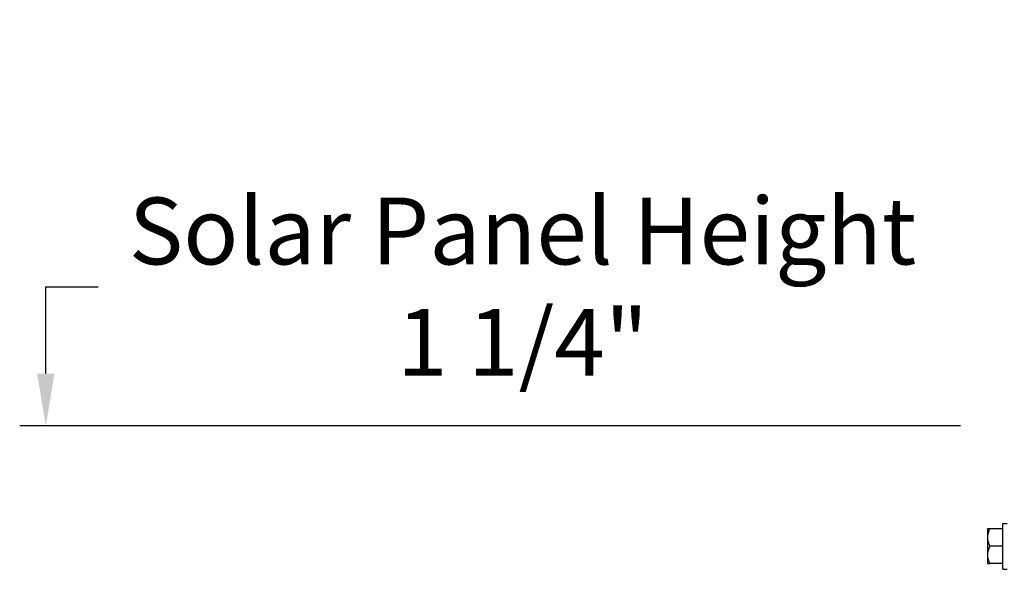
# Model space of a CAD drawing. Units: inches. Extents: x 2 to 86, y 1 to 67.
# Drawn here: x 46 to 53.1, y 31.4 to 35.5 of the extents above; entities that cross this region are included whole.
import ezdxf

# ---------------------------------------------------------------- set-up
doc = ezdxf.new("R2010")
doc.units = ezdxf.units.IN
doc.header["$LTSCALE"] = 4
doc.header["$MEASUREMENT"] = 0
doc.layers.add('DIMENSIONS', color=5, linetype='Continuous')
doc.layers.add('Visible (ANSI)', color=7, linetype='Continuous')
doc.styles.add('Arial', font='arial.ttf')
doc.dimstyles.new('Dimensions', dxfattribs={"dimtxt": 0.16, "dimasz": 0.125, "dimexe": 0.0625, "dimexo": 0.125, "dimgap": 0.09, "dimtad": 0, "dimtih": 1, "dimtoh": 1, "dimzin": 0, "dimdsep": 46, "dimlunit": 5, "dimtxsty": 'Arial', "dimcen": 0, "dimadec": 0, "dimazin": 0, "dimtfac": 1, "dimtofl": 0, "dimtmove": 0, "dimatfit": 3, "dimfxl": 1, "dimfrac": 2, "dimtolj": 1, "dimtzin": 0, "dimarcsym": 0})

# ---------------------------------------------------------------- blocks, each defined once
blk = doc.blocks.new('*D6')
at = {"layer": 'Defpoints', "color": 0, "transparency": 16777216}
for p in [(46.1995, 32.5796), (53.1424, 32.5796), (53.1824, 31.3396)]:
    blk.add_point(p, dxfattribs=at)
at = {"layer": 'DIMENSIONS', "color": 0, "lineweight": -2, "transparency": 16777216}
for p, q in [((46.1995, 32.9546), (46.1995, 33.5796)), ((46.1995, 33.5796), (46.5745, 33.5796)), ((52.7674, 32.5796), (46.012, 32.5796)), ((52.8074, 31.3396), (46.012, 31.3396)), ((46.1995, 30.9646), (46.1995, 30.5896))]:
    blk.add_line(p, q, dxfattribs=at)
at = {"layer": 'DIMENSIONS', "color": 0, "transparency": 16777216}
for points in [[(46.137, 32.9546), (46.262, 32.9546), (46.1995, 32.5796)], [(46.137, 30.9646), (46.262, 30.9646), (46.1995, 31.3396)]]:
    blk.add_solid(points, dxfattribs=at)
at = {"layer": 'DIMENSIONS', "color": 0, "transparency": 16777216, "insert": (49.6227, 33.5796), "char_height": 0.48, "attachment_point": 5, "style": 'Arial'}
blk.add_mtext('\\A1;Solar Panel Height\\P1 1/4"', dxfattribs=at)

msp = doc.modelspace()

# ---------------------------------------------------------------- linework, layer by layer
at = {"layer": 'Visible (ANSI)'}
for p, q in [((52.97677, 31.83963), (52.96136, 31.83963)), ((52.96136, 31.83963), (52.96136, 31.77713)), ((53.07136, 31.83963), (52.97677, 31.83963)), ((53.07136, 31.55063), (53.07136, 31.87863)), ((53.07136, 31.87863), (53.10236, 31.87863)), ((52.96136, 31.77713), (52.96136, 31.65213)), ((53.07136, 31.71463), (52.97677, 31.71463)), ((52.96136, 31.65213), (52.96136, 31.58963)), ((52.96136, 31.58963), (52.97677, 31.58963)), ((53.07136, 31.58963), (52.97677, 31.58963)), ((53.07136, 31.55063), (53.10236, 31.55063))]:
    msp.add_line(p, q, dxfattribs=at)
for centre, start_param, end_param in [((53.13814, 31.77713), 5.862651, 6.2831853), ((53.13814, 31.77713), 0, 0.4205343), ((53.13814, 31.65213), 5.862651, 6.2831853), ((53.13814, 31.65213), 0, 0.4205343)]:
    msp.add_ellipse(centre, major_axis=(-0.17678, 0), ratio=0.8660254, start_param=start_param, end_param=end_param, dxfattribs=at)

# ---------------------------------------------------------------- dimensions: what is measured, and where the dimension line sits
at = {"layer": 'DIMENSIONS'}
dim = msp.add_linear_dim(base=(46.19952, 32.57963), p1=(53.18236, 31.33963), p2=(53.14236, 32.57963), angle=90, text='Solar Panel Height\\P<>', dimstyle='Dimensions', override={"dimdec": 4, "dimpost": '"'}, dxfattribs=at)
dim.commit()
dim.dimension.update_dxf_attribs({"geometry": '*D6', "text_midpoint": (49.62269, 33.57963), "dimtype": 160})

doc.saveas('drawing.dxf')
